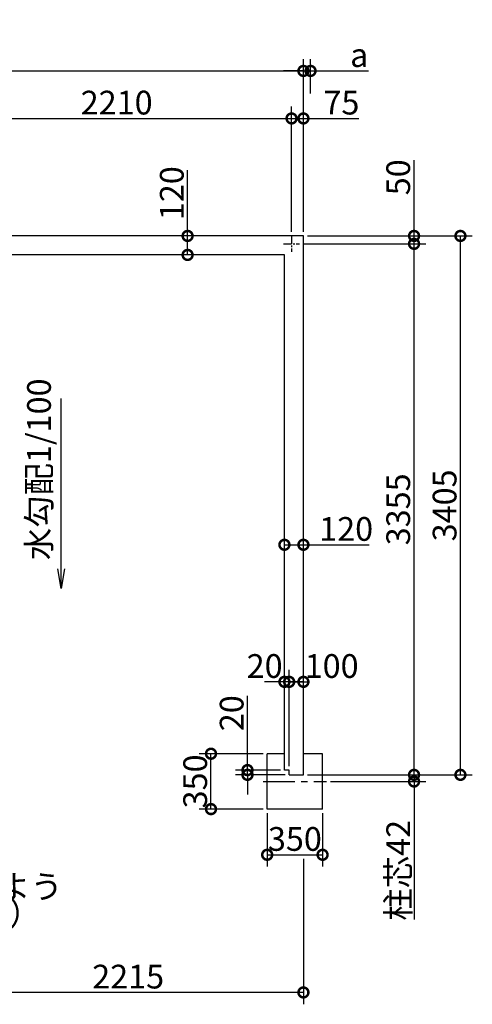
# Model space of a CAD drawing. Extents: x 175 to 20698, y 0 to 13371.
# Drawn here: x 11597 to 14457, y 7150 to 13371 of the extents above; entities that cross this region are included whole.
import ezdxf

# ---------------------------------------------------------------- set-up
doc = ezdxf.new("R2010")
doc.units = 0
doc.header["$LTSCALE"] = 20
doc.header["$PDMODE"] = 3
doc.header["$PDSIZE"] = 2
doc.linetypes.add('CENTER', pattern=[2, 1.25, -0.25, 0.25, -0.25])
doc.layers.get('0').update_dxf_attribs({"linetype": 'CONTINUOUS'})
doc.layers.get('DEFPOINTS').update_dxf_attribs({"linetype": 'CONTINUOUS'})
for name, color, linetype in [('センター', 3, 'CENTER'), ('寸法', 4, 'CONTINUOUS'), ('文字', 7, 'CONTINUOUS'), ('部品1', 7, 'CONTINUOUS')]:
    doc.layers.add(name, color=color, linetype=linetype)
doc.styles.add('STYLE1', font='isocp.shx', dxfattribs={"bigfont": 'bigfont.shx'})
doc.dimstyles.new('INABA_S50G', dxfattribs={"dimscale": 0, "dimtxt": 150, "dimasz": 125, "dimexe": 75, "dimexo": 25, "dimgap": 25, "dimtad": 3, "dimdec": 1, "dimdsep": 46, "dimtxsty": 'STYLE1', "dimblk1": 'DOTSMALL', "dimblk2": 'DOTSMALL', "dimsah": 1, "dimcen": 0, "dimclrt": 7, "dimadec": 0, "dimazin": 0, "dimtfac": 1, "dimtdec": 4, "dimtix": 1, "dimtmove": 0, "dimatfit": 3, "dimldrblk": 'DOTSMALL', "dimfxl": 1, "dimtolj": 1, "dimtzin": 0, "dimarcsym": 0})

# ---------------------------------------------------------------- blocks, each defined once
blk = doc.blocks.new('_DOTSMALL')
at = {"color": 0, "linetype": 'ByBlock', "ltscale": 50, "const_width": 0.5}
blk.add_lwpolyline([(-0.0625, 0, 1), (0.0625, 0, 1)], format="xyb", close=True, dxfattribs=at)
blk = doc.blocks.new('*D3')
at = {"layer": 'DEFPOINTS', "color": 0, "ltscale": 50}
for p in [(12657.7, 12005), (12685, 12005), (12685, 11885)]:
    blk.add_point(p, dxfattribs=at)
at = {"layer": '寸法', "color": 0, "lineweight": -2, "ltscale": 50}
for p, q in [((12657.7, 12005), (12657.7, 12420.1)), ((12660, 12005), (12582.7, 12005)), ((12657.7, 11885), (12657.7, 12005)), ((12660, 11885), (12582.7, 11885))]:
    blk.add_line(p, q, dxfattribs=at)
at = {"layer": '寸法', "color": 0, "lineweight": -2, "ltscale": 50, "xscale": 125, "yscale": 125, "zscale": 125}
for p, rotation in [((12657.7, 12005), 90), ((12657.7, 11885), 270)]:
    blk.add_blockref('_DOTSMALL', p, dxfattribs=dict(at, rotation=rotation))
at = {"layer": '寸法', "color": 7, "ltscale": 50, "insert": (12557.7, 12275.1), "char_height": 150, "attachment_point": 5, "rotation": 90, "style": 'STYLE1'}
blk.add_mtext('\\A1;120', dxfattribs=at)
blk = doc.blocks.new('*D4')
at = {"layer": 'DEFPOINTS', "color": 0, "ltscale": 50}
for p in [(13389.5, 13047.5), (6749.5, 12005), (13389.5, 12005)]:
    blk.add_point(p, dxfattribs=at)
at = {"layer": '寸法', "color": 0, "lineweight": -2, "ltscale": 50}
for p, q in [((6749.5, 12030), (6749.5, 13122.5)), ((13389.5, 12030), (13389.5, 13122.5)), ((6749.5, 13047.5), (13389.5, 13047.5))]:
    blk.add_line(p, q, dxfattribs=at)
at = {"layer": '寸法', "color": 0, "lineweight": -2, "ltscale": 50, "xscale": 125, "yscale": 125, "zscale": 125, "rotation": 180}
blk.add_blockref('_DOTSMALL', (6749.5, 13047.5), dxfattribs=at)
at = {"layer": '寸法', "color": 0, "lineweight": -2, "ltscale": 50, "xscale": 125, "yscale": 125, "zscale": 125}
blk.add_blockref('_DOTSMALL', (13389.5, 13047.5), dxfattribs=at)
at = {"layer": '寸法', "color": 7, "ltscale": 50, "insert": (10069.5, 13147.5), "char_height": 150, "attachment_point": 5, "style": 'STYLE1'}
blk.add_mtext('\\A1;N ×2210+10', dxfattribs=at)
blk = doc.blocks.new('*D11')
at = {"layer": 'DEFPOINTS', "color": 0, "ltscale": 50}
for p in [(13389.5, 8600), (13535.5, 8558), (14088.5, 8558)]:
    blk.add_point(p, dxfattribs=at)
at = {"layer": '寸法', "color": 0, "lineweight": -2, "ltscale": 50}
for p, q in [((14088.5, 8600), (14088.5, 8725)), ((13414.5, 8600), (14163.5, 8600)), ((14088.5, 8600), (14088.5, 8558)), ((13560.5, 8558), (14163.5, 8558)), ((14088.5, 8558), (14088.5, 7686.5))]:
    blk.add_line(p, q, dxfattribs=at)
at = {"layer": '寸法', "color": 0, "lineweight": -2, "ltscale": 50, "xscale": 125, "yscale": 125, "zscale": 125}
for p, rotation in [((14088.5, 8600), 270), ((14088.5, 8558), 90)]:
    blk.add_blockref('_DOTSMALL', p, dxfattribs=dict(at, rotation=rotation))
at = {"layer": '寸法', "color": 7, "ltscale": 50, "insert": (13988.5, 7997.2), "char_height": 150, "attachment_point": 5, "rotation": 90, "style": 'STYLE1'}
blk.add_mtext('\\A1;柱芯42', dxfattribs=at)
blk = doc.blocks.new('*D12')
at = {"layer": 'DEFPOINTS', "color": 0, "ltscale": 50}
for p in [(12805.5, 8733.5), (13160.5, 8733.5), (13160.5, 8383.5)]:
    blk.add_point(p, dxfattribs=at)
at = {"layer": '寸法', "color": 0, "lineweight": -2, "ltscale": 50}
for p, q in [((13135.5, 8733.5), (12730.5, 8733.5)), ((12805.5, 8383.5), (12805.5, 8733.5)), ((13135.5, 8383.5), (12730.5, 8383.5))]:
    blk.add_line(p, q, dxfattribs=at)
at = {"layer": '寸法', "color": 0, "lineweight": -2, "ltscale": 50, "xscale": 125, "yscale": 125, "zscale": 125}
for p, rotation in [((12805.5, 8733.5), 90), ((12805.5, 8383.5), 270)]:
    blk.add_blockref('_DOTSMALL', p, dxfattribs=dict(at, rotation=rotation))
at = {"layer": '寸法', "color": 7, "ltscale": 50, "insert": (12705.5, 8558.5), "char_height": 150, "attachment_point": 5, "rotation": 90, "style": 'STYLE1'}
blk.add_mtext('\\A1;350', dxfattribs=at)
blk = doc.blocks.new('*D13')
at = {"layer": 'DEFPOINTS', "color": 0, "ltscale": 50}
for p in [(13160.5, 8383.5), (13510.5, 8383.5), (13510.5, 8095)]:
    blk.add_point(p, dxfattribs=at)
at = {"layer": '寸法', "color": 0, "lineweight": -2, "ltscale": 50}
for p, q in [((13160.5, 8358.5), (13160.5, 8020)), ((13510.5, 8358.5), (13510.5, 8020)), ((13160.5, 8095), (13510.5, 8095))]:
    blk.add_line(p, q, dxfattribs=at)
at = {"layer": '寸法', "color": 0, "lineweight": -2, "ltscale": 50, "xscale": 125, "yscale": 125, "zscale": 125, "rotation": 180}
blk.add_blockref('_DOTSMALL', (13160.5, 8095), dxfattribs=at)
at = {"layer": '寸法', "color": 0, "lineweight": -2, "ltscale": 50, "xscale": 125, "yscale": 125, "zscale": 125}
blk.add_blockref('_DOTSMALL', (13510.5, 8095), dxfattribs=at)
at = {"layer": '寸法', "color": 7, "ltscale": 50, "insert": (13335.5, 8195), "char_height": 150, "attachment_point": 5, "style": 'STYLE1'}
blk.add_mtext('\\A1;350', dxfattribs=at)
blk = doc.blocks.new('*D14')
at = {"layer": 'DEFPOINTS', "color": 0, "ltscale": 50}
for p in [(13434.5, 13047.5), (13434.5, 12879.8), (13389.5, 12005)]:
    blk.add_point(p, dxfattribs=at)
at = {"layer": '寸法', "color": 0, "lineweight": -2, "ltscale": 50}
for p, q in [((13389.5, 12030), (13389.5, 13122.5)), ((13434.5, 12904.8), (13434.5, 13122.5)), ((13389.5, 13047.5), (13264.5, 13047.5)), ((13389.5, 13047.5), (13434.5, 13047.5)), ((13434.5, 13047.5), (13799.9, 13047.5))]:
    blk.add_line(p, q, dxfattribs=at)
at = {"layer": '寸法', "color": 0, "lineweight": -2, "ltscale": 50, "xscale": 125, "yscale": 125, "zscale": 125}
blk.add_blockref('_DOTSMALL', (13389.5, 13047.5), dxfattribs=at)
at = {"layer": '寸法', "color": 0, "lineweight": -2, "ltscale": 50, "xscale": 125, "yscale": 125, "zscale": 125, "rotation": 180}
blk.add_blockref('_DOTSMALL', (13434.5, 13047.5), dxfattribs=at)
at = {"layer": '寸法', "color": 7, "ltscale": 50, "insert": (13742.2, 13147.5), "char_height": 150, "attachment_point": 5, "style": 'STYLE1'}
blk.add_mtext('\\A1;a', dxfattribs=at)
blk = doc.blocks.new('*D15')
at = {"layer": 'DEFPOINTS', "color": 0, "ltscale": 50}
for p in [(13389.5, 12005), (14381.6, 12005), (13389.5, 8600)]:
    blk.add_point(p, dxfattribs=at)
at = {"layer": '寸法', "color": 0, "lineweight": -2, "ltscale": 50}
for p, q in [((13414.5, 12005), (14456.6, 12005)), ((14381.6, 8600), (14381.6, 12005)), ((13414.5, 8600), (14456.6, 8600))]:
    blk.add_line(p, q, dxfattribs=at)
at = {"layer": '寸法', "color": 0, "lineweight": -2, "ltscale": 50, "xscale": 125, "yscale": 125, "zscale": 125}
for p, rotation in [((14381.6, 12005), 90), ((14381.6, 8600), 270)]:
    blk.add_blockref('_DOTSMALL', p, dxfattribs=dict(at, rotation=rotation))
at = {"layer": '寸法', "color": 7, "ltscale": 50, "insert": (14281.6, 10302.5), "char_height": 150, "attachment_point": 5, "rotation": 90, "style": 'STYLE1'}
blk.add_mtext('\\A1;3405', dxfattribs=at)
blk = doc.blocks.new('*D16')
at = {"layer": 'DEFPOINTS', "color": 0, "ltscale": 50}
for p in [(13364.5, 11955), (14088.5, 11955), (13389.5, 8600)]:
    blk.add_point(p, dxfattribs=at)
at = {"layer": '寸法', "color": 0, "lineweight": -2, "ltscale": 50}
for p, q in [((13389.5, 11955), (14163.5, 11955)), ((14088.5, 8600), (14088.5, 11955)), ((13414.5, 8600), (14163.5, 8600))]:
    blk.add_line(p, q, dxfattribs=at)
at = {"layer": '寸法', "color": 0, "lineweight": -2, "ltscale": 50, "xscale": 125, "yscale": 125, "zscale": 125}
for p, rotation in [((14088.5, 11955), 90), ((14088.5, 8600), 270)]:
    blk.add_blockref('_DOTSMALL', p, dxfattribs=dict(at, rotation=rotation))
at = {"layer": '寸法', "color": 7, "ltscale": 50, "insert": (13988.5, 10277.5), "char_height": 150, "attachment_point": 5, "rotation": 90, "style": 'STYLE1'}
blk.add_mtext('\\A1;3355', dxfattribs=at)
blk = doc.blocks.new('*D17')
at = {"layer": 'DEFPOINTS', "color": 0, "ltscale": 50}
for p in [(13364.5, 11955), (13389.5, 12005), (14088.5, 11955)]:
    blk.add_point(p, dxfattribs=at)
at = {"layer": '寸法', "color": 0, "lineweight": -2, "ltscale": 50}
for p, q in [((14088.5, 12005), (14088.5, 12482.9)), ((13389.5, 11955), (14163.5, 11955)), ((13414.5, 12005), (14163.5, 12005)), ((14088.5, 11955), (14088.5, 12005))]:
    blk.add_line(p, q, dxfattribs=at)
at = {"layer": '寸法', "color": 0, "lineweight": -2, "ltscale": 50, "xscale": 125, "yscale": 125, "zscale": 125}
for p, rotation in [((14088.5, 12005), 90), ((14088.5, 11955), 270)]:
    blk.add_blockref('_DOTSMALL', p, dxfattribs=dict(at, rotation=rotation))
at = {"layer": '寸法', "color": 7, "ltscale": 50, "insert": (13988.5, 12375.4), "char_height": 150, "attachment_point": 5, "rotation": 90, "style": 'STYLE1'}
blk.add_mtext('\\A1;50', dxfattribs=at)
blk = doc.blocks.new('*D18')
at = {"layer": 'DEFPOINTS', "color": 0, "ltscale": 50}
for p in [(13269.5, 10026.3), (13389.5, 10053.7), (13389.5, 10026.3)]:
    blk.add_point(p, dxfattribs=at)
at = {"layer": '寸法', "color": 0, "lineweight": -2, "ltscale": 50}
for p, q in [((13269.5, 10051.3), (13269.5, 10128.7)), ((13389.5, 10051.3), (13389.5, 10128.7)), ((13269.5, 10053.7), (13389.5, 10053.7)), ((13389.5, 10053.7), (13804.6, 10053.7))]:
    blk.add_line(p, q, dxfattribs=at)
at = {"layer": '寸法', "color": 0, "lineweight": -2, "ltscale": 50, "xscale": 125, "yscale": 125, "zscale": 125, "rotation": 180}
blk.add_blockref('_DOTSMALL', (13269.5, 10053.7), dxfattribs=at)
at = {"layer": '寸法', "color": 0, "lineweight": -2, "ltscale": 50, "xscale": 125, "yscale": 125, "zscale": 125}
blk.add_blockref('_DOTSMALL', (13389.5, 10053.7), dxfattribs=at)
at = {"layer": '寸法', "color": 7, "ltscale": 50, "insert": (13659.6, 10153.7), "char_height": 150, "attachment_point": 5, "style": 'STYLE1'}
blk.add_mtext('\\A1;120', dxfattribs=at)
blk = doc.blocks.new('*D19')
at = {"layer": 'DEFPOINTS', "color": 0, "ltscale": 50}
for p in [(13314.5, 12747.3), (13314.5, 12005), (13389.5, 12005)]:
    blk.add_point(p, dxfattribs=at)
at = {"layer": '寸法', "color": 0, "lineweight": -2, "ltscale": 50}
for p, q in [((13314.5, 12030), (13314.5, 12822.3)), ((13389.5, 12030), (13389.5, 12822.3)), ((13314.5, 12747.3), (13389.5, 12747.3)), ((13389.5, 12747.3), (13740.1, 12747.3))]:
    blk.add_line(p, q, dxfattribs=at)
at = {"layer": '寸法', "color": 0, "lineweight": -2, "ltscale": 50, "xscale": 125, "yscale": 125, "zscale": 125, "rotation": 180}
blk.add_blockref('_DOTSMALL', (13314.5, 12747.3), dxfattribs=at)
at = {"layer": '寸法', "color": 0, "lineweight": -2, "ltscale": 50, "xscale": 125, "yscale": 125, "zscale": 125}
blk.add_blockref('_DOTSMALL', (13389.5, 12747.3), dxfattribs=at)
at = {"layer": '寸法', "color": 7, "ltscale": 50, "insert": (13629.5, 12847.3), "char_height": 150, "attachment_point": 5, "style": 'STYLE1'}
blk.add_mtext('\\A1;75', dxfattribs=at)
blk = doc.blocks.new('*D51')
at = {"layer": 'DEFPOINTS', "color": 0, "ltscale": 50}
for p in [(13036, 8630), (13269.5, 8630), (13299.5, 8600)]:
    blk.add_point(p, dxfattribs=at)
at = {"layer": '寸法', "color": 0, "lineweight": -2, "ltscale": 50}
for p, q in [((13036, 8630), (13036, 9098.9)), ((13244.5, 8630), (12961, 8630)), ((13274.5, 8600), (12961, 8600)), ((13036, 8600), (13036, 8630)), ((13036, 8600), (13036, 8475))]:
    blk.add_line(p, q, dxfattribs=at)
at = {"layer": '寸法', "color": 0, "lineweight": -2, "ltscale": 50, "xscale": 125, "yscale": 125, "zscale": 125}
for p, rotation in [((13036, 8630), 270), ((13036, 8600), 90)]:
    blk.add_blockref('_DOTSMALL', p, dxfattribs=dict(at, rotation=rotation))
at = {"layer": '寸法', "color": 7, "ltscale": 50, "insert": (12936, 8989.5), "char_height": 150, "attachment_point": 5, "rotation": 90, "style": 'STYLE1'}
blk.add_mtext('\\A1;20', dxfattribs=at)
blk = doc.blocks.new('*D52')
at = {"layer": 'DEFPOINTS', "color": 0, "ltscale": 50}
for p in [(13299.5, 9187.6), (13299.5, 8630), (13389.5, 8600)]:
    blk.add_point(p, dxfattribs=at)
at = {"layer": '寸法', "color": 0, "lineweight": -2, "ltscale": 50}
for p, q in [((13299.5, 8655), (13299.5, 9262.6)), ((13389.5, 8625), (13389.5, 9262.6)), ((13389.5, 9187.6), (13299.5, 9187.6))]:
    blk.add_line(p, q, dxfattribs=at)
at = {"layer": '寸法', "color": 0, "lineweight": -2, "ltscale": 50, "xscale": 125, "yscale": 125, "zscale": 125, "rotation": 180}
blk.add_blockref('_DOTSMALL', (13299.5, 9187.6), dxfattribs=at)
at = {"layer": '寸法', "color": 0, "lineweight": -2, "ltscale": 50, "xscale": 125, "yscale": 125, "zscale": 125}
blk.add_blockref('_DOTSMALL', (13389.5, 9187.6), dxfattribs=at)
at = {"layer": '寸法', "color": 7, "ltscale": 50, "insert": (13567.8, 9287.6), "char_height": 150, "attachment_point": 5, "style": 'STYLE1'}
blk.add_mtext('\\A1;100', dxfattribs=at)
blk = doc.blocks.new('*D53')
at = {"layer": 'DEFPOINTS', "color": 0, "ltscale": 50}
for p in [(13269.5, 9187.6), (13269.5, 8733.5), (13299.5, 8630)]:
    blk.add_point(p, dxfattribs=at)
at = {"layer": '寸法', "color": 0, "lineweight": -2, "ltscale": 50}
for p, q in [((13269.5, 8758.5), (13269.5, 9262.6)), ((13299.5, 8655), (13299.5, 9262.6)), ((13269.5, 9187.6), (13144.5, 9187.6)), ((13299.5, 9187.6), (13269.5, 9187.6)), ((13299.5, 9187.6), (13424.5, 9187.6))]:
    blk.add_line(p, q, dxfattribs=at)
at = {"layer": '寸法', "color": 0, "lineweight": -2, "ltscale": 50, "xscale": 125, "yscale": 125, "zscale": 125}
blk.add_blockref('_DOTSMALL', (13269.5, 9187.6), dxfattribs=at)
at = {"layer": '寸法', "color": 0, "lineweight": -2, "ltscale": 50, "xscale": 125, "yscale": 125, "zscale": 125, "rotation": 180}
blk.add_blockref('_DOTSMALL', (13299.5, 9187.6), dxfattribs=at)
at = {"layer": '寸法', "color": 7, "ltscale": 50, "insert": (13144.5, 9287.6), "char_height": 150, "attachment_point": 5, "style": 'STYLE1'}
blk.add_mtext('\\A1;20', dxfattribs=at)
blk = doc.blocks.new('*D55')
at = {"layer": 'DEFPOINTS', "color": 0, "ltscale": 50}
for p in [(13314.5, 12747.3), (11104.5, 11996.9), (13314.5, 12005)]:
    blk.add_point(p, dxfattribs=at)
at = {"layer": '寸法', "color": 0, "lineweight": -2, "ltscale": 50}
for p, q in [((11104.5, 12021.9), (11104.5, 12822.3)), ((13314.5, 12030), (13314.5, 12822.3)), ((11104.5, 12747.3), (13314.5, 12747.3))]:
    blk.add_line(p, q, dxfattribs=at)
at = {"layer": '寸法', "color": 0, "lineweight": -2, "ltscale": 50, "xscale": 125, "yscale": 125, "zscale": 125, "rotation": 180}
blk.add_blockref('_DOTSMALL', (11104.5, 12747.3), dxfattribs=at)
at = {"layer": '寸法', "color": 0, "lineweight": -2, "ltscale": 50, "xscale": 125, "yscale": 125, "zscale": 125}
blk.add_blockref('_DOTSMALL', (13314.5, 12747.3), dxfattribs=at)
at = {"layer": '寸法', "color": 7, "ltscale": 50, "insert": (12209.5, 12847.3), "char_height": 150, "attachment_point": 5, "style": 'STYLE1'}
blk.add_mtext('\\A1;2210', dxfattribs=at)
blk = doc.blocks.new('*D54')
at = {"layer": 'DEFPOINTS', "color": 0, "ltscale": 50}
for p in [(11174.5, 8329.4), (13389.5, 8095), (11174.5, 7225.3)]:
    blk.add_point(p, dxfattribs=at)
at = {"layer": '寸法', "color": 0, "lineweight": -2, "ltscale": 50}
for p, q in [((11174.5, 8304.4), (11174.5, 7150.3)), ((13389.5, 8070), (13389.5, 7150.3)), ((13389.5, 7225.3), (11174.5, 7225.3))]:
    blk.add_line(p, q, dxfattribs=at)
at = {"layer": '寸法', "color": 0, "lineweight": -2, "ltscale": 50, "xscale": 125, "yscale": 125, "zscale": 125, "rotation": 180}
blk.add_blockref('_DOTSMALL', (11174.5, 7225.3), dxfattribs=at)
at = {"layer": '寸法', "color": 0, "lineweight": -2, "ltscale": 50, "xscale": 125, "yscale": 125, "zscale": 125}
blk.add_blockref('_DOTSMALL', (13389.5, 7225.3), dxfattribs=at)
at = {"layer": '寸法', "color": 7, "ltscale": 50, "insert": (12282, 7325.3), "char_height": 150, "attachment_point": 5, "style": 'STYLE1'}
blk.add_mtext('\\A1;2215', dxfattribs=at)

msp = doc.modelspace()

# ---------------------------------------------------------------- linework, layer by layer
at = {"layer": 'センター', "ltscale": 2}
for p, q in [((13264.5, 11955), (13364.5, 11955)), ((13314.5, 12005), (13314.5, 11905))]:
    msp.add_line(p, q, dxfattribs=at)
at = {"layer": 'センター', "ltscale": 8}
msp.add_line((13135.5, 8558), (13535.5, 8558), dxfattribs=at)
at = {"layer": '部品1', "ltscale": 50}
for p, q in [((13389.5, 12005), (6749.5, 12005)), ((13389.5, 8600), (13389.5, 12005)), ((13269.5, 11885), (11254.5, 11885)), ((13269.5, 8630), (13269.5, 11885)), ((13299.5, 8630), (13269.5, 8630)), ((13299.5, 8600), (13299.5, 8630)), ((13299.5, 8600), (13389.5, 8600))]:
    msp.add_line(p, q, dxfattribs=at)
at = {"layer": '部品1', "ltscale": 10}
for p, q in [((13160.5, 8383.5), (13160.5, 8733.5)), ((13269.5, 8733.5), (13160.5, 8733.5)), ((13510.5, 8733.5), (13389.5, 8733.5)), ((13510.5, 8383.5), (13510.5, 8733.5)), ((13510.5, 8383.5), (13160.5, 8383.5))]:
    msp.add_line(p, q, dxfattribs=at)

# ---------------------------------------------------------------- texts
at = {"layer": '寸法', "color": 7, "ltscale": 50, "insert": (9482.04, 7789.35), "char_height": 150, "attachment_point": 4, "line_spacing_factor": 0.68, "style": 'STYLE1'}
msp.add_mtext("基礎天より350になるよう\\Pステコン打（D-D'断面）", dxfattribs=at)
at = {"layer": '文字', "ltscale": 50, "style": 'STYLE1'}
msp.add_text('水勾配1/100', height=150, rotation=90, dxfattribs=at).set_placement((11793.69, 9956.04))

# ---------------------------------------------------------------- dimensions: what is measured, and where the dimension line sits
at = {"layer": '寸法', "ltscale": 50}
dim = msp.add_linear_dim(base=(13389.5, 13047.5), p1=(6749.5, 12005), p2=(13389.5, 12005), text='N ×2210+10', dimstyle='INABA_S50G', override={"dimscale": 1}, dxfattribs=at)
dim.commit()
dim.dimension.update_dxf_attribs({"geometry": '*D4', "text_midpoint": (10069.5, 13147.52)})
for base, p1, p2, text, override, picture, middle in [((13434.5, 13047.5), (13389.5, 12005), (13434.5, 12879.78), 'a', {"dimscale": 1}, '*D14', (13742.22, 13047.5)), ((13269.5, 9187.58), (13299.5, 8630), (13269.5, 8733.5), '20', {"dimscale": 1, "dimtmove": 1}, '*D53', (13144.5, 9187.58)), ((13299.5, 9187.58), (13389.5, 8600), (13299.5, 8630), '100', {"dimscale": 1, "dimtmove": 1}, '*D52', (13567.81, 9187.58))]:
    dim = msp.add_linear_dim(base=base, p1=p1, p2=p2, text=text, dimstyle='INABA_S50G', override=override, dxfattribs=at)
    dim.commit()
    dim.dimension.update_dxf_attribs({"geometry": picture, "text_midpoint": middle, "dimtype": 160})
for base, p1, p2, picture, middle in [((13314.5, 12747.33), (11104.5, 11996.88), (13314.5, 12005), '*D55', (12209.5, 12847.35)), ((11174.5, 7225.3), (13389.5, 8094.95), (11174.5, 8329.43), '*D54', (12282, 7325.32))]:
    dim = msp.add_linear_dim(base=base, p1=p1, p2=p2, dimstyle='INABA_S50G', override={"dimscale": 1}, dxfattribs=at)
    dim.commit()
    dim.dimension.update_dxf_attribs({"geometry": picture, "text_midpoint": middle})
for base, p1, p2, picture, middle in [((13314.5, 12747.33), (13389.5, 12005), (13314.5, 12005), '*D19', (13629.5, 12747.33)), ((13389.5, 10053.68), (13269.5, 10026.34), (13389.5, 10026.34), '*D18', (13659.56, 10053.68))]:
    dim = msp.add_linear_dim(base=base, p1=p1, p2=p2, dimstyle='INABA_S50G', override={"dimscale": 1}, dxfattribs=at)
    dim.commit()
    dim.dimension.update_dxf_attribs({"geometry": picture, "text_midpoint": middle, "dimtype": 160})
for base, p1, p2, picture, middle in [((12657.66, 12005), (12685, 11885), (12685, 12005), '*D3', (12657.66, 12275.06)), ((14088.53, 11955), (13389.5, 12005), (13364.5, 11955), '*D17', (14088.53, 12375.37))]:
    dim = msp.add_linear_dim(base=base, p1=p1, p2=p2, angle=90, dimstyle='INABA_S50G', override={"dimscale": 1}, dxfattribs=at)
    dim.commit()
    dim.dimension.update_dxf_attribs({"geometry": picture, "text_midpoint": middle, "dimtype": 160})
for base, p1, p2, angle, picture, middle in [((14381.64, 12005), (13389.5, 8600), (13389.5, 12005), 90, '*D15', (14281.64, 10302.5)), ((14088.53, 11955), (13389.5, 8600), (13364.5, 11955), 90, '*D16', (13988.53, 10277.5)), ((12805.54, 8733.5), (13160.5, 8383.5), (13160.5, 8733.5), 90, '*D12', (12705.54, 8558.5)), ((13510.5, 8094.95), (13160.5, 8383.5), (13510.5, 8383.5), 180, '*D13', (13335.5, 8194.95))]:
    dim = msp.add_linear_dim(base=base, p1=p1, p2=p2, angle=angle, dimstyle='INABA_S50G', override={"dimscale": 1}, dxfattribs=at)
    dim.commit()
    dim.dimension.update_dxf_attribs({"geometry": picture, "text_midpoint": middle})
for base, p1, p2, text, picture, middle in [((13036.01, 8630), (13299.5, 8600), (13269.5, 8630), '20', '*D51', (13036.01, 8989.46)), ((14088.53, 8558), (13389.5, 8600), (13535.5, 8558), '柱芯<>', '*D11', (14088.53, 7997.25))]:
    dim = msp.add_linear_dim(base=base, p1=p1, p2=p2, angle=90, text=text, dimstyle='INABA_S50G', override={"dimscale": 1}, dxfattribs=at)
    dim.commit()
    dim.dimension.update_dxf_attribs({"geometry": picture, "text_midpoint": middle, "dimtype": 160})

# ---------------------------------------------------------------- leaders
msp.add_leader([(11858.6, 9777.09), (11858.6, 10977.09)], dimstyle='INABA_S50G', override={"dimscale": 1, "dimldrblk": 'Open'}, dxfattribs=at)

doc.saveas('drawing.dxf')
